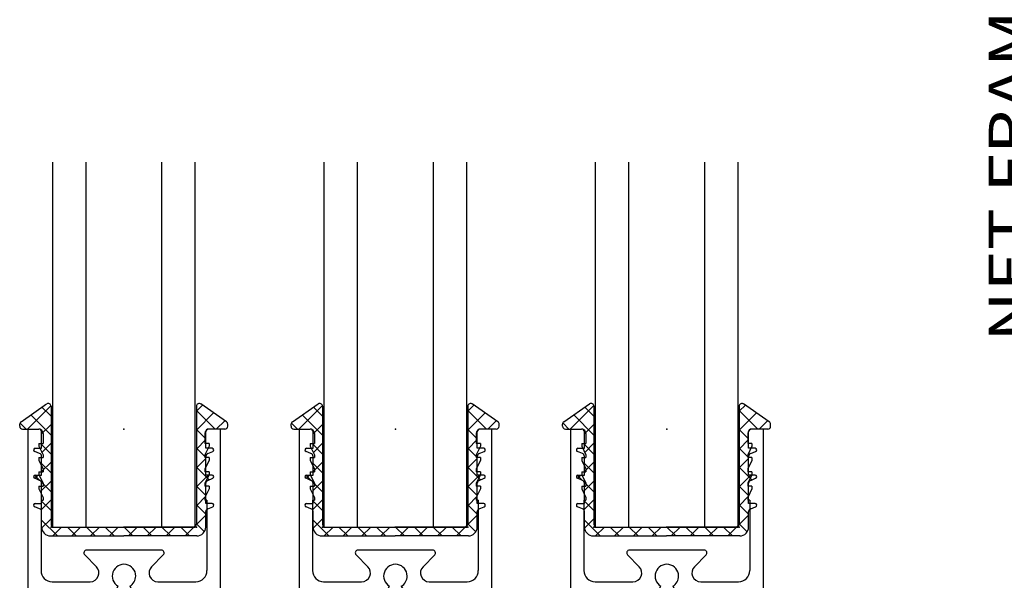
# Model space of a CAD drawing. Extents: x -46.7 to 34, y -43.8 to 49.4.
# Drawn here: x -9 to -2.1, y -37.5 to -33.5 of the extents above; entities that cross this region are included whole.
import ezdxf

# ---------------------------------------------------------------- set-up
doc = ezdxf.new("R2010")
doc.units = 0
doc.header["$MEASUREMENT"] = 0
for name, pattern in [('C_CENTER_L', [3.45, 1.5, -0.15, 0.15, -0.15, 1.5]), ('C_SOLID_L', [0]), ('C_SOLID_M', [0]), ('DSH1', [0.1, 0.05, -0.05])]:
    doc.linetypes.add(name, pattern=pattern)
doc.layers.get('0').update_dxf_attribs({"color": 8, "linetype": 'C_SOLID_M'})
doc.layers.add('DITTOS', color=7, linetype='C_SOLID_M')
doc.styles.get("Standard").update_dxf_attribs({"font": 'monotxt', "height": 0.164063})
doc.dimstyles.get("Standard").update_dxf_attribs({"dimtxt": 0.16, "dimasz": 0.18, "dimexe": 0.18, "dimexo": 0.06, "dimgap": 0.09, "dimtad": 1, "dimcen": 0.09, "dimazin": 3, "dimtfac": 1, "dimtix": 1, "dimtmove": 0, "dimatfit": 3, "dimtolj": 1, "dimtzin": 0})

# ---------------------------------------------------------------- blocks, each defined once
blk = doc.blocks.new('D_0001_')
at = {"color": 1, "linetype": 'CONTINUOUS'}
for p, q in [((-0.5, -2.5627), (-0.5, 0)), ((-0.5, 0), (0.5, 0)), ((-0.266, -2.5627), (-0.266, 0)), ((0.266, -2.5627), (0.266, 0)), ((0.5, -2.5627), (0.5, 0))]:
    blk.add_line(p, q, dxfattribs=at)
at = {"linetype": 'CONTINUOUS'}
for p in [(-0.5, 0), (0, 0), (0.5, 0)]:
    blk.add_point(p, dxfattribs=at).dxf.unprotected_set("ltscale", 0)
blk = doc.blocks.new('*X57')
at = {"color": 9, "linetype": 'CONTINUOUS'}
for p, q in [((-0.6757, 0.688), (-0.512, 0.8517)), ((-0.51, 0.7781), (-0.5737, 0.8418)), ((0.51, 0.813), (0.5532, 0.8562)), ((-0.51, 0.6455), (-0.6517, 0.7873)), ((0.6408, 0.688), (0.51, 0.8188)), ((0.51, 0.6805), (0.6312, 0.8016)), ((-0.6851, 0.688), (-0.7263, 0.7292)), ((-0.576, 0.6551), (-0.51, 0.7211)), ((0.6501, 0.688), (0.7092, 0.7471)), ((0.576, 0.6202), (0.51, 0.6862)), ((-0.576, 0.5225), (-0.51, 0.5885)), ((-0.51, 0.5129), (-0.576, 0.579)), ((0.51, 0.5479), (0.576, 0.6139)), ((0.576, 0.4876), (0.51, 0.5536)), ((-0.576, 0.39), (-0.51, 0.456)), ((-0.51, 0.3804), (-0.576, 0.4464)), ((0.51, 0.4153), (0.576, 0.4813)), ((0.5994, 0.3316), (0.51, 0.421)), ((-0.6239, 0.3421), (-0.601, 0.365)), ((-0.5897, 0.3275), (-0.6222, 0.3599)), ((0.51, 0.2827), (0.5923, 0.365)), ((-0.51, 0.2478), (-0.5825, 0.3203)), ((-0.576, 0.2574), (-0.51, 0.3234)), ((0.576, 0.2224), (0.51, 0.2884)), ((0.51, 0.1501), (0.576, 0.2161)), ((-0.5818, 0.119), (-0.51, 0.1908)), ((-0.51, 0.1152), (-0.576, 0.1812)), ((0.576, 0.0899), (0.51, 0.1559)), ((0.4304, -0.062), (0.576, 0.0836)), ((-0.4654, -0.062), (-0.576, 0.0486)), ((-0.5739, -0.0057), (-0.51, 0.0582)), ((-0.4976, -0.062), (-0.4356, 0)), ((-0.3328, -0.062), (-0.3948, 0)), ((-0.365, -0.062), (-0.303, 0)), ((-0.2002, -0.062), (-0.2622, 0)), ((-0.2325, -0.062), (-0.1705, 0)), ((-0.0676, -0.062), (-0.1296, 0)), ((-0.0999, -0.062), (-0.0379, 0)), ((0.0649, -0.062), (0.0029, 0)), ((0.0327, -0.062), (0.0947, 0)), ((0.1653, -0.062), (0.2273, 0)), ((0.4627, -0.062), (0.4007, 0)), ((0.5646, -0.0314), (0.51, 0.0233)), ((0.1975, -0.062), (0.1355, 0)), ((0.3301, -0.062), (0.2681, 0)), ((0.2979, -0.062), (0.3599, 0))]:
    blk.add_line(p, q, dxfattribs=at).dxf.unprotected_set("ltscale", 0)
blk = doc.blocks.new('D_0005_')
at = {"color": 9, "linetype": 'CONTINUOUS'}
for p, q in [((-0.7206, 0.739), (-0.5407, 0.8649)), ((-0.51, 0.848), (-0.51, 0.02)), ((0.51, 0.848), (0.51, 0.02)), ((0.7206, 0.739), (0.5407, 0.8649)), ((-0.73, 0.708), (-0.73, 0.7221)), ((0.73, 0.708), (0.73, 0.7221)), ((-0.71, 0.688), (-0.596, 0.688)), ((-0.576, 0.553), (-0.576, 0.668)), ((0.576, 0.553), (0.576, 0.668)), ((0.71, 0.688), (0.596, 0.688)), ((-0.6215, 0.553), (-0.576, 0.553)), ((0.6215, 0.553), (0.576, 0.553)), ((-0.5908, 0.516), (-0.6245, 0.5303)), ((-0.576, 0.365), (-0.576, 0.4967)), ((0.576, 0.365), (0.576, 0.4967)), ((0.5908, 0.516), (0.6245, 0.5303)), ((-0.6215, 0.365), (-0.576, 0.365)), ((0.6215, 0.365), (0.576, 0.365)), ((-0.5908, 0.328), (-0.6245, 0.3423)), ((-0.576, 0.165), (-0.576, 0.3087)), ((0.576, 0.165), (0.576, 0.3087)), ((0.5908, 0.328), (0.6245, 0.3423)), ((-0.5908, 0.128), (-0.6245, 0.1423)), ((-0.6215, 0.165), (-0.576, 0.165)), ((0.6215, 0.165), (0.576, 0.165)), ((0.5908, 0.128), (0.6245, 0.1423)), ((-0.576, 0), (-0.576, 0.1087)), ((0.576, 0), (0.576, 0.1087)), ((-0.49, 0), (0, 0)), ((0.49, 0), (0, 0)), ((-0.514, -0.062), (0, -0.062)), ((0.514, -0.062), (0, -0.062))]:
    blk.add_line(p, q, dxfattribs=at)
for centre, radius, start, end in [((-0.53, 0.848), 0.02, 0.00002, 122.1846), ((0.53, 0.848), 0.02, 50, 179.99996), ((-0.71, 0.7221), 0.02, 122.1846, 179.99887), ((-0.71, 0.708), 0.02, 179.99996, 270), ((0.71, 0.708), 0.02, 270, 0.00004), ((0.71, 0.7221), 0.02, 0.00113, 57.8154), ((-0.596, 0.668), 0.02, 0.00002, 90), ((0.596, 0.668), 0.02, 90, 179.99998), ((-0.6215, 0.5415), 0.0115, 89.99998, 254.99998), ((0.6215, 0.5415), 0.0115, 285.00002, 90.00002), ((-0.596, 0.4967), 0.02, 359.99942, 74.99985), ((0.596, 0.4967), 0.02, 105.00015, 180.00058), ((-0.6215, 0.3535), 0.0115, 89.99998, 254.99998), ((0.6215, 0.3535), 0.0115, 285.00002, 90.00002), ((-0.596, 0.3087), 0.02, 359.99942, 74.99985), ((0.596, 0.3087), 0.02, 105.00015, 180.00058), ((-0.6215, 0.1535), 0.0115, 89.99998, 254.99998), ((0.6215, 0.1535), 0.0115, 285.00002, 90.00002), ((-0.596, 0.1087), 0.02, 359.99931, 74.99985), ((0.596, 0.1087), 0.02, 105.00015, 180.00069), ((-0.514, 0), 0.062, 179.99996, 270), ((-0.49, 0.02), 0.02, 179.99996, 270), ((0.49, 0.02), 0.02, 269.99996, 0), ((0.514, 0), 0.062, 270, 0.00004)]:
    blk.add_arc(centre, radius, start, end, dxfattribs=at)
at = {"linetype": 'CONTINUOUS'}
for p in [(-0.51, 0), (0, 0), (0.51, 0), (0.51, 0)]:
    blk.add_point(p, dxfattribs=at).dxf.unprotected_set("ltscale", 0)
at = {"color": 9, "linetype": 'CONTINUOUS'}
blk.add_blockref('*X57', (0, 0), dxfattribs=at).dxf.unprotected_set("ltscale", 0)
blk = doc.blocks.new('D_0009_')
at = {"color": 140, "linetype": 'CONTINUOUS'}
for p, q in [((-0.4625, 3.472), (0.4625, 3.472)), ((-0.4625, 3.472), (-0.4625, 0.872)), ((0.4625, 3.472), (0.4625, 0.872)), ((-0.1606, 3.351), (-0.1606, 3.383)), ((-0.1606, 3.351), (0.1606, 3.351)), ((0.1606, 3.383), (0.1606, 3.351)), ((-0.05, 2.3678), (-0.05, 2.147)), ((0.05, 2.3678), (0.05, 2.147)), ((-0.0749, 2.122), (-0.0499, 2.147)), ((0.0501, 2.147), (0.0751, 2.122)), ((-0.16, 2.122), (-0.16, 2.022)), ((-0.16, 2.122), (-0.075, 2.122)), ((0.075, 2.122), (0.16, 2.122)), ((0.16, 2.122), (0.16, 2.022)), ((-0.16, 2.022), (-0.075, 2.022)), ((-0.0749, 2.022), (-0.0499, 1.997)), ((0.0501, 1.997), (0.0751, 2.022)), ((0.075, 2.022), (0.16, 2.022)), ((-0.05, 1.997), (-0.05, 1.7762)), ((0.05, 1.997), (0.05, 1.7762)), ((-0.4625, 0.872), (0.4625, 0.872)), ((-0.2045, 0.872), (-0.2045, -0.013)), ((-0.1265, 0.872), (-0.1265, -0.02)), ((0.1214, 0.872), (0.1214, 0.0032)), ((0.1994, 0.872), (0.1994, -0.0243))]:
    blk.add_line(p, q, dxfattribs=at)
at = {"color": 140, "linetype": 'DSH1'}
for p, q in [((-0.4625, 3.414), (0.4625, 3.414)), ((-0.2045, 1.275), (-0.2045, 2.736)), ((-0.1265, 1.275), (-0.1265, 2.736)), ((0.1214, 1.275), (0.1214, 2.736)), ((0.1994, 1.275), (0.1994, 2.736)), ((-0.2045, 1.275), (-0.2045, 0.872)), ((-0.1265, 1.275), (-0.1265, 0.872)), ((0.1214, 1.275), (0.1214, 0.872)), ((0.1994, 1.275), (0.1994, 0.872))]:
    blk.add_line(p, q, dxfattribs=at)
at = {"color": 140, "linetype": 'C_CENTER_L', "ltscale": 0.028985}
for p, q in [((0, 3.047), (0, 2.947)), ((0, 2.122), (0, 2.022)), ((0, 1.172), (0, 1.072))]:
    blk.add_line(p, q, dxfattribs=at)
at = {"color": 140, "linetype": 'C_CENTER_L', "ltscale": 0.028987}
for p, q in [((-0.05, 2.997), (0.05, 2.997)), ((-0.05, 2.072), (0.05, 2.072)), ((-0.05, 1.122), (0.05, 1.122))]:
    blk.add_line(p, q, dxfattribs=at)
at = {"color": 140, "linetype": 'DSH1'}
for centre in [(0, 2.997), (0, 1.122)]:
    blk.add_circle(centre, 0.125, dxfattribs=at)
at = {"color": 140, "linetype": 'CONTINUOUS'}
for centre, radius in [((0, 2.997), 0.0985), ((0, 2.072), 0.3), ((0, 1.122), 0.0985)]:
    blk.add_circle(centre, radius, dxfattribs=at)
for centre, radius, start, end in [((-0.1916, 3.383), 0.031, 359.99999, 90), ((0.1916, 3.383), 0.031, 90, 180.00001), ((-0.0005, -0.019), 0.124, 359.99999, 180.03287), ((-0.1636, -0.012), 0.039, 180.00001, 0.00001), ((0.1625, -0.012), 0.039, 180.00001, 0.00001)]:
    blk.add_arc(centre, radius, start, end, dxfattribs=at)
at = {"color": 140, "linetype": 'DSH1', "ltscale": 0.204211}
for centre in [(-0.1655, 2.736), (0.1604, 2.736)]:
    blk.add_arc(centre, 0.039, 359.99999, 179.99999, dxfattribs=at)
at = {"linetype": 'CONTINUOUS'}
for p in [(0, 3.949), (-0.8305, 3.3945), (0, 2.997), (0, 0.105), (0, 0.105), (0, 0), (0, 0)]:
    blk.add_point(p, dxfattribs=at).dxf.unprotected_set("ltscale", 0)
blk = doc.blocks.new('D_0049_')
at = {"color": 6, "linetype": 'CONTINUOUS'}
for p, q in [((-0.675, 0.688), (-0.675, -4.417)), ((-0.675, 0.688), (-0.5985, 0.688)), ((-0.5675, 0.657), (-0.5675, 0.588)), ((0.5675, 0.657), (0.5675, 0.588)), ((0.675, 0.688), (0.5985, 0.688)), ((0.675, 0.688), (0.675, -4.417)), ((-0.5975, 0.588), (-0.5675, 0.588)), ((-0.5975, 0.588), (-0.5975, 0.568)), ((-0.5975, 0.568), (-0.5675, 0.508)), ((0.5975, 0.588), (0.5675, 0.588)), ((0.5976, 0.568), (0.5676, 0.508)), ((0.5975, 0.588), (0.5975, 0.568)), ((-0.5975, 0.488), (-0.5675, 0.488)), ((-0.5975, 0.488), (-0.5975, 0.468)), ((-0.5675, 0.508), (-0.5675, 0.488)), ((0.5675, 0.508), (0.5675, 0.488)), ((0.5975, 0.488), (0.5675, 0.488)), ((0.5975, 0.488), (0.5975, 0.468)), ((-0.5975, 0.468), (-0.5675, 0.408)), ((0.5976, 0.468), (0.5676, 0.408)), ((-0.5975, 0.388), (-0.5675, 0.388)), ((-0.5975, 0.388), (-0.5975, 0.368)), ((-0.5975, 0.368), (-0.5675, 0.308)), ((-0.5675, 0.408), (-0.5675, 0.388)), ((0.5675, 0.408), (0.5675, 0.388)), ((0.5975, 0.388), (0.5675, 0.388)), ((0.5976, 0.368), (0.5676, 0.308)), ((0.5975, 0.388), (0.5975, 0.368)), ((-0.5975, 0.288), (-0.5675, 0.288)), ((-0.5975, 0.288), (-0.5975, 0.268)), ((-0.5675, 0.308), (-0.5675, 0.288)), ((0.5675, 0.308), (0.5675, 0.288)), ((0.5975, 0.288), (0.5675, 0.288)), ((0.5975, 0.288), (0.5975, 0.268)), ((-0.5975, 0.268), (-0.5675, 0.208)), ((-0.5675, 0.208), (-0.5675, 0.188)), ((0.5675, 0.208), (0.5675, 0.188)), ((0.5976, 0.268), (0.5676, 0.208)), ((-0.582, 0.188), (-0.5675, 0.188)), ((-0.582, 0.188), (-0.582, -0.306)), ((0.582, 0.188), (0.5675, 0.188)), ((0.582, 0.188), (0.582, -0.306)), ((-0.2756, -0.1961), (-0.1936, -0.2782)), ((0.2615, -0.162), (-0.2615, -0.162)), ((0.1937, -0.2782), (0.2757, -0.1961)), ((-0.504, -0.384), (-0.2375, -0.384)), ((0.2375, -0.384), (0.504, -0.384)), ((-0.504, -0.477), (-0.0768, -0.477)), ((-0.0768, -0.477), (-0.0413, -0.4155)), ((0.0412, -0.4155), (0.0768, -0.4771)), ((0.0768, -0.477), (0.504, -0.477)), ((-0.582, -0.555), (-0.582, -0.646)), ((0.582, -0.555), (0.582, -0.646)), ((-0.551, -0.677), (-0.5135, -0.677)), ((0.5135, -0.677), (0.551, -0.677)), ((-0.551, -0.752), (-0.5135, -0.752)), ((0.5135, -0.752), (0.551, -0.752)), ((-0.582, -0.783), (-0.582, -2.908)), ((0.582, -0.783), (0.582, -2.908)), ((-0.551, -2.939), (-0.5135, -2.939)), ((0.5135, -2.939), (0.551, -2.939)), ((-0.551, -3.014), (-0.5135, -3.014)), ((0.5135, -3.014), (0.551, -3.014)), ((-0.582, -3.045), (-0.582, -3.578)), ((0.582, -3.045), (0.582, -3.578)), ((-0.582, -3.578), (0.582, -3.578)), ((-0.582, -3.671), (0.582, -3.671)), ((-0.582, -3.671), (-0.582, -4.417)), ((0.582, -3.671), (0.582, -4.417)), ((-0.655, -4.437), (-0.602, -4.437)), ((0.602, -4.437), (0.655, -4.437))]:
    blk.add_line(p, q, dxfattribs=at)
for centre, radius, start, end in [((-0.5985, 0.657), 0.031, 0.00001, 89.99999), ((0.5985, 0.657), 0.031, 90.00001, 179.99999), ((-0.2615, -0.182), 0.02, 90, 225.00241), ((0.2615, -0.182), 0.02, 314.99807, 90), ((0, -0.344), 0.0825, 359.99999, 239.99979), ((-0.504, -0.306), 0.078, 180.00001, 270), ((-0.2375, -0.322), 0.062, 270, 45), ((0, -0.344), 0.0825, 300.00021, 0.00001), ((0.2375, -0.322), 0.062, 135, 270), ((0.504, -0.306), 0.078, 270, 0), ((-0.504, -0.555), 0.078, 90, 180.00001), ((0.504, -0.555), 0.078, 0.00001, 89.99999), ((-0.551, -0.646), 0.031, 180.00001, 270), ((-0.5135, -0.7145), 0.0375, 270, 90), ((0.5135, -0.7145), 0.0375, 90, 270), ((0.551, -0.646), 0.031, 270, 0), ((-0.551, -0.783), 0.031, 90, 180.00001), ((0.551, -0.783), 0.031, 0.00001, 89.99999), ((-0.551, -2.908), 0.031, 180.00001, 270), ((-0.5135, -2.9765), 0.0375, 270, 90), ((0.5135, -2.9765), 0.0375, 90, 270), ((0.551, -2.908), 0.031, 270, 0), ((-0.551, -3.045), 0.031, 90, 180.00001), ((0.551, -3.045), 0.031, 0.00001, 89.99999), ((-0.655, -4.417), 0.02, 180.00001, 270), ((-0.602, -4.417), 0.02, 270, 0), ((0.602, -4.417), 0.02, 180.00001, 270), ((0.655, -4.417), 0.02, 270, 0)]:
    blk.add_arc(centre, radius, start, end, dxfattribs=at)
at = {"linetype": 'CONTINUOUS'}
for p in [(0, 0.688), (0, 0), (0, 0)]:
    blk.add_point(p, dxfattribs=at).dxf.unprotected_set("ltscale", 0)
blk = doc.blocks.new('D_0006_')
at = {"layer": 'DITTOS', "linetype": 'CONTINUOUS', "xscale": -1, "rotation": 179.9999999999998}
for p in [(-1.905, 3.949), (0, 3.949), (1.905, 3.949)]:
    blk.add_blockref('D_0001_', p, dxfattribs=at).dxf.unprotected_set("ltscale", 0)
at = {"layer": 'DITTOS', "linetype": 'CONTINUOUS'}
for name, p in [('D_0005_', (-1.905, 3.949)), ('D_0005_', (0, 3.949)), ('D_0005_', (1.905, 3.949)), ('D_0049_', (-1.903, 3.949)), ('D_0049_', (0.002, 3.949)), ('D_0049_', (1.907, 3.949)), ('D_0009_', (0.002, 0)), ('D_0009_', (1.907, 0))]:
    blk.add_blockref(name, p, dxfattribs=at).dxf.unprotected_set("ltscale", 0)
blk = doc.blocks.new('CCD_OARWF')
at = {"color": 0}
blk.add_solid([(0.1306, 0.023), (0.02, 0), (0.1306, -0.023)], dxfattribs=at).dxf.unprotected_set("ltscale", 0)
blk = doc.blocks.new('CCD_OARWFRT')
at = {"color": 0}
blk.add_solid([(0.1306, 0.023), (0.02, 0), (0.1306, -0.023)], dxfattribs=at).dxf.unprotected_set("ltscale", 0)
blk = doc.blocks.new('*D70')
at = {"color": 0}
for p, q in [((-1.0625, 17.321), (3.0126, 17.321)), ((2.9226, -0.5), (2.9226, 17.321)), ((0.0875, -0.5), (3.0126, -0.5))]:
    blk.add_line(p, q, dxfattribs=at).dxf.unprotected_set("ltscale", 0)
at = {"color": 0, "linetype": 'C_SOLID_L'}
for name, p, rotation in [('CCD_OARWFRT', (2.9226, 17.321), 269.9999999999997), ('CCD_OARWF', (2.9226, -0.5), 89.99999999999991)]:
    blk.add_blockref(name, p, dxfattribs=dict(at, rotation=rotation)).dxf.unprotected_set("ltscale", 0)
at = {"linetype": 'C_SOLID_L', "insert": (2.7689, 5.5935), "char_height": 0.3, "attachment_point": 7, "rotation": 90}
blk.add_mtext('\\W1.20;NET FRAME HEIGHT', dxfattribs=at).dxf.unprotected_set("ltscale", 0)
blk = doc.blocks.new('D_0023_')
at = {"linetype": 'CONTINUOUS'}
dim = blk.add_linear_dim(base=(2.9226, 8.4105), p1=(-1.15, 17.321), p2=(0, -0.5), angle=90, text='NET FRAME HEIGHT', dimstyle='STANDARD', dxfattribs=at)
dim.commit()
dim.dimension.update_dxf_attribs({"geometry": '*D70', "text_midpoint": (2.9226, 8.4105)})
dim.dimension.dxf.unprotected_set("ltscale", 0)

msp = doc.modelspace()

# ---------------------------------------------------------------- block references
at = {"layer": 'DITTOS', "linetype": 'CONTINUOUS'}
for name, p in [('D_0023_', (-4.1844, -41.3989)), ('D_0006_', (-6.3819, -41.0549))]:
    msp.add_blockref(name, p, dxfattribs=at).dxf.unprotected_set("ltscale", 0)

doc.saveas('drawing.dxf')
